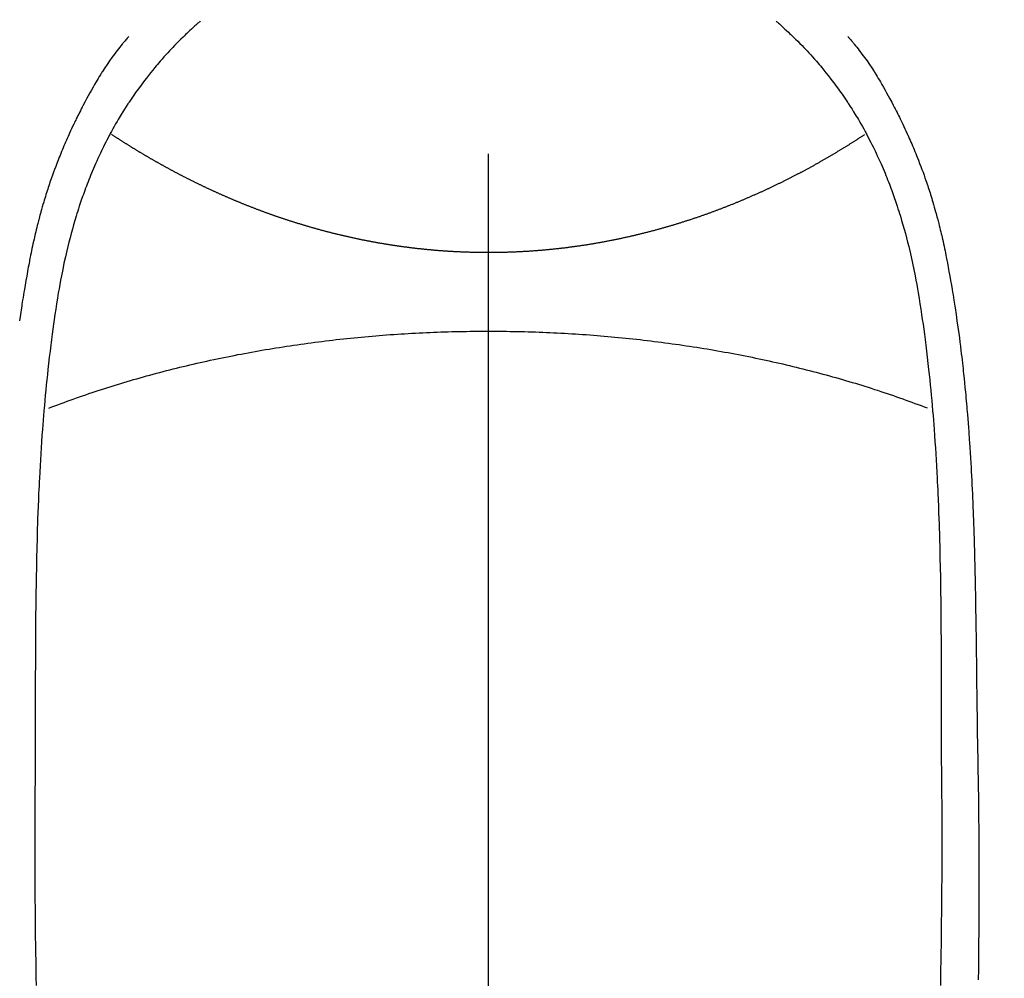
# Model space of a CAD drawing. Extents: x 83844 to 110317, y -25 to 8845.
# Drawn here: x 99805 to 99831, y 6785 to 6811 of the extents above; entities that cross this region are included whole.
import ezdxf

# ---------------------------------------------------------------- set-up
doc = ezdxf.new("R2010")
doc.units = 0
doc.header["$LTSCALE"] = 50
doc.header["$MEASUREMENT"] = 0
doc.linetypes.add('CENTER2', pattern=[1.125, 0.75, -0.125, 0.125, -0.125])
doc.layers.get('0').update_dxf_attribs({"linetype": 'CONTINUOUS'})
doc.layers.add('150-機器', color=8, linetype='CONTINUOUS')
doc.layers.add('160-文字', color=254, linetype='CONTINUOUS')
doc.styles.add('KH001', font='msgothic.ttc')
doc.dimstyles.new('KH1xx030', dxfattribs={"dimscale": 30, "dimtxt": 2, "dimasz": 0.6, "dimexe": 0.3, "dimexo": 1.2, "dimgap": 0.5, "dimtad": 3, "dimdec": 1, "dimdsep": 46, "dimlunit": 6, "dimtxsty": 'KH001', "dimblk": 'DOT', "dimcen": 1, "dimdle": 1, "dimclrd": 256, "dimclre": 256, "dimclrt": 256, "dimadec": 0, "dimazin": 0, "dimtfac": 1, "dimtdec": 1, "dimtix": 1, "dimtmove": 2, "dimatfit": 3, "dimldrblk": 'CLOSEDBLANK', "dimfxl": 1, "dimtolj": 1, "dimtzin": 0, "dimlwd": -1, "dimlwe": -1, "dimarcsym": 0})

# ---------------------------------------------------------------- blocks, each defined once
blk = doc.blocks.new('F402_H')
at = {"layer": '150-機器', "color": 161, "linetype": 'CENTER2'}
blk.add_line((0, 136.026), (0, -355.416), dxfattribs=at)
at = {"layer": '150-機器', "color": 13, "linetype": 'Continuous'}
for points in [[(-7.668, -29.198), (-7.683, -29.211), (-7.699, -29.225), (-7.714, -29.239), (-7.73, -29.253), (-7.75, -29.27), (-7.769, -29.288), (-7.789, -29.306), (-7.809, -29.323), (-7.855, -29.364), (-7.9, -29.406), (-7.944, -29.447), (-7.989, -29.489), (-8.023, -29.521), (-8.057, -29.554), (-8.091, -29.586), (-8.124, -29.619), (-8.182, -29.675), (-8.24, -29.732), (-8.296, -29.79), (-8.353, -29.848), (-8.398, -29.895), (-8.443, -29.942), (-8.488, -29.99), (-8.532, -30.038), (-8.584, -30.093), (-8.635, -30.149), (-8.685, -30.206), (-8.735, -30.263), (-8.771, -30.305), (-8.807, -30.347), (-8.842, -30.389), (-8.877, -30.432), (-8.934, -30.5), (-8.991, -30.57), (-9.047, -30.64), (-9.102, -30.71), (-9.149, -30.772), (-9.197, -30.834), (-9.243, -30.896), (-9.289, -30.959), (-9.322, -31.004), (-9.355, -31.05), (-9.387, -31.095), (-9.419, -31.141), (-9.456, -31.194), (-9.492, -31.247), (-9.528, -31.301), (-9.565, -31.354), (-9.572, -31.365), (-9.579, -31.375), (-9.586, -31.386), (-9.594, -31.397), (-9.639, -31.466), (-9.684, -31.537), (-9.728, -31.607), (-9.771, -31.678), (-9.799, -31.724), (-9.827, -31.771), (-9.854, -31.817), (-9.882, -31.864), (-9.92, -31.93), (-9.959, -31.997), (-9.996, -32.064), (-10.033, -32.132), (-10.048, -32.159), (-10.062, -32.186), (-10.077, -32.214), (-10.091, -32.241), (-10.123, -32.301), (-10.154, -32.361), (-10.185, -32.421), (-10.216, -32.481), (-10.244, -32.537), (-10.271, -32.593), (-10.298, -32.649), (-10.325, -32.706), (-10.358, -32.777), (-10.391, -32.849), (-10.424, -32.921), (-10.456, -32.994), (-10.483, -33.056), (-10.51, -33.119), (-10.537, -33.181), (-10.563, -33.244), (-10.587, -33.301), (-10.61, -33.359), (-10.633, -33.416), (-10.656, -33.473), (-10.678, -33.53), (-10.699, -33.587), (-10.72, -33.644), (-10.741, -33.701), (-10.76, -33.753), (-10.779, -33.806), (-10.798, -33.859), (-10.816, -33.911), (-10.834, -33.964), (-10.852, -34.016), (-10.87, -34.068), (-10.887, -34.121), (-10.908, -34.186), (-10.93, -34.252), (-10.95, -34.318), (-10.971, -34.384), (-11.006, -34.5), (-11.04, -34.615), (-11.072, -34.731), (-11.104, -34.848), (-11.135, -34.962), (-11.164, -35.076), (-11.193, -35.19), (-11.22, -35.305), (-11.259, -35.471), (-11.295, -35.639), (-11.33, -35.806), (-11.364, -35.974), (-11.385, -36.088), (-11.406, -36.202), (-11.427, -36.316), (-11.446, -36.43), (-11.47, -36.573), (-11.493, -36.716), (-11.515, -36.859), (-11.536, -37.002), (-11.555, -37.133), (-11.574, -37.264), (-11.592, -37.395), (-11.61, -37.527), (-11.619, -37.599), (-11.629, -37.672), (-11.638, -37.744), (-11.647, -37.817), (-11.667, -37.979), (-11.686, -38.141), (-11.705, -38.302), (-11.724, -38.464), (-11.739, -38.601), (-11.753, -38.738), (-11.767, -38.875), (-11.781, -39.012), (-11.794, -39.15), (-11.806, -39.289), (-11.819, -39.428), (-11.83, -39.566), (-11.841, -39.691), (-11.85, -39.815), (-11.86, -39.94), (-11.869, -40.064), (-11.881, -40.226), (-11.893, -40.387), (-11.904, -40.549), (-11.914, -40.71), (-11.924, -40.872), (-11.933, -41.034), (-11.942, -41.196), (-11.95, -41.358), (-11.955, -41.459), (-11.96, -41.561), (-11.965, -41.663), (-11.97, -41.765), (-11.977, -41.933), (-11.984, -42.101), (-11.99, -42.269), (-11.996, -42.437), (-12, -42.569), (-12.005, -42.701), (-12.009, -42.833), (-12.013, -42.965), (-12.02, -43.222), (-12.026, -43.478), (-12.031, -43.734), (-12.036, -43.991), (-12.039, -44.195), (-12.042, -44.399), (-12.045, -44.603), (-12.048, -44.807), (-12.049, -44.959), (-12.051, -45.111), (-12.052, -45.262), (-12.053, -45.414), (-12.054, -45.633), (-12.055, -45.853), (-12.056, -46.073), (-12.057, -46.292), (-12.057, -46.412), (-12.058, -46.531), (-12.058, -46.65), (-12.059, -46.769), (-12.059, -46.867), (-12.059, -46.966), (-12.059, -47.064), (-12.059, -47.162), (-12.059, -47.291), (-12.059, -47.421), (-12.059, -47.55), (-12.06, -47.679), (-12.06, -47.871), (-12.061, -48.062), (-12.061, -48.254), (-12.062, -48.446), (-12.062, -48.488), (-12.062, -48.531), (-12.062, -48.573), (-12.062, -48.615), (-12.062, -48.882), (-12.064, -49.149), (-12.066, -49.416), (-12.069, -49.684), (-12.07, -49.828), (-12.071, -49.973), (-12.072, -50.117), (-12.072, -50.262), (-12.073, -50.418), (-12.073, -50.573), (-12.073, -50.729), (-12.073, -50.884), (-12.074, -51.027), (-12.074, -51.17), (-12.074, -51.312), (-12.073, -51.455), (-12.073, -51.587), (-12.073, -51.72), (-12.072, -51.852), (-12.071, -51.984), (-12.071, -52.093), (-12.07, -52.202), (-12.069, -52.311), (-12.068, -52.419), (-12.067, -52.597), (-12.066, -52.775), (-12.064, -52.953), (-12.062, -53.131), (-12.06, -53.347), (-12.058, -53.563), (-12.055, -53.778), (-12.051, -53.994), (-12.048, -54.21), (-12.044, -54.426), (-12.04, -54.643), (-12.036, -54.859)], [(7.666, -29.198), (7.682, -29.211), (7.697, -29.225), (7.713, -29.239), (7.728, -29.252), (7.748, -29.27), (7.768, -29.288), (7.788, -29.305), (7.808, -29.323), (7.853, -29.364), (7.898, -29.405), (7.943, -29.447), (7.987, -29.489), (8.022, -29.521), (8.056, -29.553), (8.089, -29.586), (8.123, -29.618), (8.181, -29.675), (8.238, -29.732), (8.295, -29.79), (8.351, -29.848), (8.397, -29.895), (8.442, -29.942), (8.487, -29.99), (8.531, -30.037), (8.582, -30.093), (8.633, -30.149), (8.684, -30.206), (8.733, -30.263), (8.769, -30.305), (8.805, -30.347), (8.841, -30.389), (8.876, -30.431), (8.933, -30.5), (8.989, -30.57), (9.045, -30.639), (9.1, -30.71), (9.148, -30.771), (9.195, -30.833), (9.242, -30.896), (9.288, -30.959), (9.321, -31.004), (9.353, -31.049), (9.386, -31.095), (9.418, -31.14), (9.454, -31.194), (9.491, -31.247), (9.527, -31.3), (9.563, -31.354), (9.571, -31.365), (9.578, -31.375), (9.585, -31.386), (9.592, -31.397), (9.638, -31.466), (9.682, -31.536), (9.726, -31.607), (9.77, -31.678), (9.798, -31.724), (9.825, -31.77), (9.853, -31.817), (9.88, -31.863), (9.919, -31.93), (9.957, -31.997), (9.995, -32.064), (10.032, -32.132), (10.047, -32.159), (10.061, -32.186), (10.075, -32.213), (10.09, -32.24), (10.121, -32.3), (10.153, -32.36), (10.184, -32.42), (10.215, -32.481), (10.242, -32.537), (10.27, -32.593), (10.297, -32.649), (10.323, -32.705), (10.357, -32.777), (10.39, -32.849), (10.423, -32.921), (10.455, -32.993), (10.482, -33.056), (10.509, -33.118), (10.535, -33.181), (10.562, -33.244), (10.585, -33.301), (10.609, -33.358), (10.632, -33.416), (10.654, -33.473), (10.676, -33.53), (10.698, -33.587), (10.719, -33.644), (10.74, -33.701), (10.759, -33.753), (10.778, -33.806), (10.797, -33.858), (10.815, -33.911), (10.833, -33.963), (10.851, -34.016), (10.868, -34.068), (10.886, -34.12), (10.907, -34.186), (10.928, -34.252), (10.949, -34.318), (10.97, -34.384), (11.004, -34.499), (11.038, -34.615), (11.071, -34.731), (11.103, -34.848), (11.133, -34.961), (11.163, -35.075), (11.191, -35.19), (11.219, -35.304), (11.257, -35.471), (11.294, -35.638), (11.329, -35.806), (11.362, -35.974), (11.384, -36.087), (11.405, -36.201), (11.426, -36.315), (11.445, -36.429), (11.469, -36.572), (11.492, -36.715), (11.514, -36.859), (11.535, -37.002), (11.554, -37.133), (11.573, -37.264), (11.591, -37.395), (11.609, -37.526), (11.618, -37.599), (11.628, -37.672), (11.637, -37.744), (11.646, -37.817), (11.666, -37.978), (11.685, -38.14), (11.704, -38.302), (11.723, -38.464), (11.737, -38.601), (11.752, -38.738), (11.766, -38.875), (11.779, -39.012), (11.793, -39.15), (11.805, -39.289), (11.817, -39.427), (11.829, -39.566), (11.839, -39.69), (11.849, -39.815), (11.859, -39.939), (11.868, -40.064), (11.88, -40.225), (11.892, -40.387), (11.903, -40.548), (11.913, -40.71), (11.923, -40.872), (11.932, -41.034), (11.941, -41.195), (11.949, -41.357), (11.954, -41.459), (11.959, -41.561), (11.964, -41.662), (11.969, -41.764), (11.976, -41.932), (11.983, -42.1), (11.989, -42.268), (11.995, -42.436), (11.999, -42.569), (12.004, -42.701), (12.008, -42.833), (12.012, -42.965), (12.019, -43.221), (12.025, -43.478), (12.03, -43.734), (12.035, -43.99), (12.038, -44.194), (12.041, -44.399), (12.044, -44.603), (12.047, -44.807), (12.048, -44.959), (12.05, -45.11), (12.051, -45.262), (12.052, -45.414), (12.053, -45.633), (12.054, -45.853), (12.055, -46.073), (12.056, -46.292), (12.056, -46.411), (12.057, -46.531), (12.057, -46.65), (12.058, -46.769), (12.058, -46.867), (12.058, -46.965), (12.058, -47.064), (12.058, -47.162), (12.058, -47.291), (12.058, -47.42), (12.058, -47.549), (12.059, -47.679), (12.059, -47.87), (12.06, -48.062), (12.06, -48.254), (12.061, -48.445), (12.061, -48.488), (12.061, -48.53), (12.061, -48.573), (12.061, -48.615), (12.061, -48.882), (12.063, -49.149), (12.065, -49.416), (12.068, -49.683), (12.069, -49.828), (12.07, -49.972), (12.071, -50.117), (12.072, -50.262), (12.072, -50.417), (12.072, -50.573), (12.073, -50.728), (12.073, -50.884), (12.073, -51.027), (12.073, -51.169), (12.073, -51.312), (12.073, -51.454), (12.072, -51.587), (12.072, -51.719), (12.071, -51.852), (12.071, -51.984), (12.07, -52.093), (12.069, -52.202), (12.068, -52.31), (12.068, -52.419), (12.066, -52.597), (12.065, -52.775), (12.063, -52.953), (12.062, -53.131), (12.059, -53.347), (12.057, -53.562), (12.054, -53.778), (12.051, -53.994), (12.047, -54.21), (12.043, -54.426), (12.04, -54.642), (12.036, -54.858)], [(-9.571, -29.603), (-9.582, -29.615), (-9.593, -29.628), (-9.604, -29.641), (-9.616, -29.654), (-9.634, -29.675), (-9.652, -29.697), (-9.67, -29.719), (-9.688, -29.74), (-9.703, -29.758), (-9.717, -29.775), (-9.731, -29.792), (-9.745, -29.809), (-9.779, -29.85), (-9.812, -29.892), (-9.845, -29.934), (-9.878, -29.976), (-9.914, -30.023), (-9.95, -30.07), (-9.985, -30.117), (-10.02, -30.165), (-10.085, -30.256), (-10.148, -30.348), (-10.209, -30.44), (-10.27, -30.533), (-10.284, -30.556), (-10.298, -30.578), (-10.313, -30.6), (-10.327, -30.623), (-10.356, -30.671), (-10.384, -30.718), (-10.412, -30.766), (-10.44, -30.815), (-10.481, -30.886), (-10.522, -30.957), (-10.563, -31.028), (-10.603, -31.1), (-10.649, -31.183), (-10.695, -31.267), (-10.74, -31.351), (-10.784, -31.436), (-10.809, -31.484), (-10.834, -31.531), (-10.859, -31.579), (-10.883, -31.627), (-10.904, -31.669), (-10.925, -31.711), (-10.946, -31.753), (-10.967, -31.795), (-10.985, -31.831), (-11.002, -31.867), (-11.019, -31.903), (-11.037, -31.94), (-11.064, -31.999), (-11.092, -32.058), (-11.119, -32.118), (-11.146, -32.177), (-11.151, -32.188), (-11.156, -32.198), (-11.161, -32.209), (-11.166, -32.22), (-11.189, -32.268), (-11.21, -32.317), (-11.232, -32.366), (-11.253, -32.415), (-11.275, -32.465), (-11.296, -32.514), (-11.317, -32.564), (-11.338, -32.614), (-11.359, -32.665), (-11.38, -32.716), (-11.4, -32.767), (-11.421, -32.818), (-11.453, -32.899), (-11.484, -32.98), (-11.516, -33.061), (-11.546, -33.142), (-11.574, -33.216), (-11.601, -33.291), (-11.627, -33.365), (-11.653, -33.44), (-11.668, -33.485), (-11.684, -33.53), (-11.699, -33.575), (-11.714, -33.62), (-11.73, -33.668), (-11.745, -33.716), (-11.761, -33.764), (-11.776, -33.812), (-11.791, -33.861), (-11.806, -33.911), (-11.821, -33.961), (-11.836, -34.011), (-11.855, -34.076), (-11.873, -34.142), (-11.892, -34.207), (-11.91, -34.272), (-11.922, -34.316), (-11.934, -34.359), (-11.946, -34.403), (-11.957, -34.446), (-11.966, -34.479), (-11.975, -34.512), (-11.983, -34.545), (-11.992, -34.579), (-12.006, -34.635), (-12.02, -34.692), (-12.034, -34.748), (-12.048, -34.805), (-12.059, -34.853), (-12.071, -34.901), (-12.082, -34.949), (-12.093, -34.996), (-12.107, -35.059), (-12.121, -35.122), (-12.134, -35.185), (-12.148, -35.248), (-12.16, -35.305), (-12.171, -35.362), (-12.183, -35.419), (-12.195, -35.476), (-12.202, -35.514), (-12.21, -35.552), (-12.217, -35.591), (-12.224, -35.629), (-12.235, -35.686), (-12.246, -35.743), (-12.256, -35.801), (-12.266, -35.858), (-12.288, -35.978), (-12.309, -36.098), (-12.33, -36.218), (-12.35, -36.338), (-12.362, -36.41), (-12.374, -36.481), (-12.385, -36.553), (-12.397, -36.625), (-12.405, -36.676), (-12.413, -36.727), (-12.421, -36.778), (-12.429, -36.829), (-12.455, -36.998), (-12.479, -37.168), (-12.503, -37.339), (-12.527, -37.509), (-12.542, -37.622), (-12.556, -37.736), (-12.571, -37.849), (-12.584, -37.963), (-12.594, -38.046), (-12.604, -38.13), (-12.614, -38.213), (-12.623, -38.297), (-12.631, -38.369), (-12.64, -38.441), (-12.647, -38.513), (-12.655, -38.585), (-12.668, -38.705), (-12.68, -38.825), (-12.692, -38.945), (-12.703, -39.065), (-12.711, -39.143), (-12.718, -39.222), (-12.725, -39.3), (-12.732, -39.379), (-12.738, -39.45), (-12.744, -39.521), (-12.75, -39.593), (-12.756, -39.664), (-12.765, -39.778), (-12.774, -39.892), (-12.783, -40.006), (-12.792, -40.12), (-12.797, -40.192), (-12.802, -40.263), (-12.807, -40.335), (-12.812, -40.407), (-12.821, -40.544), (-12.829, -40.681), (-12.838, -40.818), (-12.846, -40.955), (-12.852, -41.069), (-12.858, -41.183), (-12.865, -41.297), (-12.871, -41.41), (-12.877, -41.531), (-12.882, -41.651), (-12.888, -41.771), (-12.894, -41.891), (-12.897, -41.976), (-12.901, -42.06), (-12.904, -42.145), (-12.907, -42.229), (-12.912, -42.347), (-12.916, -42.466), (-12.92, -42.584), (-12.924, -42.702), (-12.927, -42.78), (-12.93, -42.858), (-12.932, -42.935), (-12.934, -43.013), (-12.937, -43.091), (-12.939, -43.169), (-12.941, -43.247), (-12.943, -43.325), (-12.945, -43.385), (-12.946, -43.445), (-12.948, -43.505), (-12.949, -43.565), (-12.951, -43.612), (-12.952, -43.66), (-12.953, -43.707), (-12.954, -43.754), (-12.956, -43.833), (-12.958, -43.911), (-12.96, -43.989), (-12.961, -44.067), (-12.962, -44.115), (-12.963, -44.162), (-12.964, -44.21), (-12.965, -44.257), (-12.967, -44.328), (-12.968, -44.399), (-12.969, -44.47), (-12.97, -44.541), (-12.972, -44.662), (-12.974, -44.783), (-12.976, -44.903), (-12.978, -45.024), (-12.98, -45.12), (-12.981, -45.216), (-12.983, -45.312), (-12.984, -45.408), (-12.985, -45.503), (-12.987, -45.599), (-12.988, -45.694), (-12.989, -45.79), (-12.99, -45.868), (-12.991, -45.947), (-12.992, -46.025), (-12.993, -46.104), (-12.994, -46.158), (-12.994, -46.212), (-12.995, -46.266), (-12.995, -46.32), (-12.996, -46.398), (-12.997, -46.475), (-12.998, -46.552), (-12.999, -46.63), (-13.002, -46.857), (-13.005, -47.084), (-13.008, -47.311), (-13.011, -47.538), (-13.012, -47.6), (-13.013, -47.661), (-13.013, -47.723), (-13.014, -47.785), (-13.017, -47.988), (-13.02, -48.191), (-13.024, -48.394), (-13.028, -48.597), (-13.031, -48.786), (-13.035, -48.974), (-13.038, -49.162), (-13.041, -49.35), (-13.043, -49.494), (-13.045, -49.638), (-13.047, -49.781), (-13.049, -49.925), (-13.05, -50.008), (-13.05, -50.091), (-13.051, -50.175), (-13.052, -50.258), (-13.054, -50.451), (-13.056, -50.644), (-13.058, -50.838), (-13.059, -51.031), (-13.059, -51.115), (-13.059, -51.199), (-13.06, -51.282), (-13.06, -51.366), (-13.06, -51.511), (-13.061, -51.655), (-13.062, -51.8), (-13.062, -51.945), (-13.062, -52.074), (-13.062, -52.204), (-13.061, -52.333), (-13.061, -52.463), (-13.06, -52.654), (-13.06, -52.845), (-13.059, -53.036), (-13.058, -53.227), (-13.056, -53.468), (-13.055, -53.71), (-13.052, -53.951), (-13.05, -54.193), (-13.049, -54.25), (-13.048, -54.307), (-13.048, -54.365), (-13.047, -54.422), (-13.043, -54.712)], [(9.569, -29.602), (9.581, -29.615), (9.592, -29.628), (9.603, -29.641), (9.614, -29.653), (9.633, -29.675), (9.651, -29.697), (9.669, -29.718), (9.687, -29.74), (9.701, -29.757), (9.715, -29.774), (9.73, -29.792), (9.744, -29.809), (9.777, -29.85), (9.811, -29.892), (9.844, -29.934), (9.876, -29.975), (9.913, -30.022), (9.949, -30.07), (9.984, -30.117), (10.019, -30.165), (10.083, -30.256), (10.146, -30.347), (10.208, -30.44), (10.268, -30.533), (10.283, -30.555), (10.297, -30.578), (10.311, -30.6), (10.325, -30.623), (10.354, -30.67), (10.383, -30.718), (10.411, -30.766), (10.439, -30.814), (10.48, -30.885), (10.521, -30.957), (10.561, -31.028), (10.602, -31.1), (10.648, -31.183), (10.693, -31.267), (10.738, -31.351), (10.783, -31.436), (10.808, -31.483), (10.833, -31.531), (10.857, -31.579), (10.882, -31.627), (10.903, -31.669), (10.924, -31.711), (10.945, -31.753), (10.966, -31.795), (10.983, -31.831), (11.001, -31.867), (11.018, -31.903), (11.035, -31.939), (11.063, -31.999), (11.09, -32.058), (11.118, -32.117), (11.145, -32.177), (11.15, -32.187), (11.155, -32.198), (11.16, -32.209), (11.165, -32.22), (11.187, -32.268), (11.209, -32.317), (11.23, -32.366), (11.252, -32.415), (11.273, -32.465), (11.295, -32.514), (11.316, -32.564), (11.337, -32.613), (11.358, -32.664), (11.378, -32.716), (11.399, -32.767), (11.419, -32.818), (11.451, -32.899), (11.483, -32.98), (11.514, -33.061), (11.545, -33.142), (11.572, -33.216), (11.599, -33.29), (11.626, -33.365), (11.652, -33.439), (11.667, -33.484), (11.682, -33.529), (11.698, -33.575), (11.713, -33.62), (11.728, -33.668), (11.744, -33.715), (11.759, -33.763), (11.774, -33.811), (11.79, -33.861), (11.805, -33.911), (11.82, -33.961), (11.834, -34.011), (11.853, -34.076), (11.872, -34.141), (11.891, -34.207), (11.909, -34.272), (11.921, -34.315), (11.933, -34.359), (11.944, -34.402), (11.956, -34.446), (11.965, -34.479), (11.974, -34.512), (11.982, -34.545), (11.991, -34.578), (12.005, -34.635), (12.019, -34.691), (12.033, -34.748), (12.047, -34.805), (12.058, -34.852), (12.069, -34.9), (12.081, -34.948), (12.092, -34.996), (12.106, -35.059), (12.119, -35.122), (12.133, -35.185), (12.146, -35.247), (12.158, -35.305), (12.17, -35.362), (12.182, -35.419), (12.193, -35.476), (12.201, -35.514), (12.208, -35.552), (12.216, -35.59), (12.223, -35.628), (12.234, -35.686), (12.244, -35.743), (12.255, -35.8), (12.265, -35.858), (12.286, -35.978), (12.308, -36.098), (12.328, -36.218), (12.349, -36.338), (12.361, -36.409), (12.373, -36.481), (12.384, -36.553), (12.396, -36.625), (12.404, -36.676), (12.412, -36.727), (12.42, -36.777), (12.428, -36.828), (12.453, -36.998), (12.478, -37.168)], [(0, -35.347), (-0.024, -35.347), (-0.048, -35.347), (-0.073, -35.347), (-0.097, -35.347), (-0.121, -35.347), (-0.146, -35.347), (-0.17, -35.347), (-0.194, -35.346), (-0.218, -35.346), (-0.243, -35.346), (-0.267, -35.345), (-0.291, -35.345), (-0.315, -35.344), (-0.338, -35.344), (-0.363, -35.344), (-0.387, -35.343), (-0.411, -35.342), (-0.435, -35.342), (-0.459, -35.341), (-0.483, -35.34), (-0.507, -35.34), (-0.531, -35.339), (-0.555, -35.338), (-0.579, -35.337), (-0.603, -35.337), (-0.627, -35.336), (-0.651, -35.335), (-0.675, -35.334), (-0.699, -35.333), (-0.722, -35.332), (-0.746, -35.331), (-0.77, -35.33), (-0.794, -35.329), (-0.818, -35.327), (-0.842, -35.326), (-0.866, -35.325), (-0.89, -35.324), (-0.913, -35.323), (-0.937, -35.321), (-0.961, -35.32), (-0.985, -35.319), (-1.009, -35.317), (-1.032, -35.316), (-1.056, -35.314), (-1.079, -35.313), (-1.103, -35.311), (-1.126, -35.31), (-1.15, -35.308), (-1.174, -35.306), (-1.197, -35.305), (-1.221, -35.303), (-1.245, -35.301), (-1.268, -35.299), (-1.292, -35.298), (-1.316, -35.296), (-1.339, -35.294), (-1.363, -35.292), (-1.386, -35.29), (-1.41, -35.288), (-1.434, -35.286), (-1.456, -35.284), (-1.48, -35.282), (-1.503, -35.28), (-1.527, -35.278), (-1.55, -35.276), (-1.574, -35.273), (-1.597, -35.271), (-1.621, -35.269), (-1.644, -35.267), (-1.667, -35.264), (-1.691, -35.262), (-1.714, -35.26), (-1.738, -35.257), (-1.761, -35.255), (-1.784, -35.252), (-1.808, -35.25), (-1.831, -35.247), (-1.853, -35.246), (-1.877, -35.243), (-1.9, -35.24), (-1.923, -35.238), (-1.947, -35.235), (-1.97, -35.232), (-1.993, -35.23), (-2.016, -35.227), (-2.039, -35.224), (-2.063, -35.221), (-2.086, -35.218), (-2.109, -35.215), (-2.132, -35.212), (-2.155, -35.209), (-2.179, -35.206), (-2.202, -35.203), (-2.224, -35.2), (-2.247, -35.197), (-2.27, -35.194), (-2.293, -35.191), (-2.316, -35.188), (-2.339, -35.184), (-2.362, -35.181), (-2.385, -35.178), (-2.408, -35.175), (-2.431, -35.171), (-2.454, -35.168), (-2.477, -35.165), (-2.5, -35.161), (-2.523, -35.158), (-2.546, -35.154), (-2.569, -35.151), (-2.591, -35.147), (-2.614, -35.144), (-2.637, -35.14), (-2.66, -35.136), (-2.683, -35.133), (-2.706, -35.129), (-2.728, -35.125), (-2.751, -35.121), (-2.774, -35.118), (-2.797, -35.114), (-2.82, -35.11), (-2.842, -35.106), (-2.865, -35.102), (-2.888, -35.098), (-2.911, -35.094), (-2.934, -35.09), (-2.956, -35.086), (-2.978, -35.082), (-3.001, -35.078), (-3.023, -35.074), (-3.046, -35.07), (-3.069, -35.066), (-3.091, -35.062), (-3.114, -35.057), (-3.137, -35.053), (-3.159, -35.049), (-3.182, -35.045), (-3.205, -35.04), (-3.227, -35.036), (-3.25, -35.031), (-3.272, -35.027), (-3.295, -35.023), (-3.317, -35.018), (-3.34, -35.014), (-3.361, -35.009), (-3.384, -35.004), (-3.406, -35), (-3.429, -34.995), (-3.451, -34.991), (-3.474, -34.986), (-3.496, -34.981), (-3.519, -34.976), (-3.541, -34.972), (-3.564, -34.967), (-3.586, -34.962), (-3.608, -34.957), (-3.631, -34.952), (-3.653, -34.947), (-3.675, -34.942), (-3.697, -34.938), (-3.718, -34.933), (-3.741, -34.928), (-3.763, -34.923), (-3.785, -34.918), (-3.807, -34.912), (-3.829, -34.907), (-3.851, -34.902), (-3.873, -34.897), (-3.895, -34.892), (-3.917, -34.887), (-3.939, -34.882), (-3.96, -34.876), (-3.982, -34.871), (-4.004, -34.867), (-4.026, -34.862), (-4.047, -34.856), (-4.069, -34.851), (-4.091, -34.846), (-4.111, -34.84), (-4.133, -34.835), (-4.155, -34.83), (-4.176, -34.824), (-4.198, -34.819), (-4.219, -34.813), (-4.24, -34.808), (-4.262, -34.802), (-4.283, -34.797), (-4.305, -34.791), (-4.326, -34.786), (-4.347, -34.78), (-4.368, -34.774), (-4.39, -34.769), (-4.411, -34.763), (-4.432, -34.757), (-4.453, -34.752), (-4.473, -34.746), (-4.494, -34.74), (-4.516, -34.734), (-4.537, -34.729), (-4.558, -34.723), (-4.579, -34.717), (-4.6, -34.711), (-4.62, -34.705), (-4.641, -34.7), (-4.662, -34.694), (-4.683, -34.688), (-4.704, -34.682), (-4.725, -34.676), (-4.745, -34.67), (-4.766, -34.664), (-4.787, -34.658), (-4.808, -34.652), (-4.828, -34.646), (-4.848, -34.64), (-4.869, -34.634), (-4.889, -34.627), (-4.91, -34.621), (-4.93, -34.615), (-4.951, -34.609), (-4.971, -34.603), (-4.992, -34.597), (-5.012, -34.59), (-5.032, -34.584), (-5.053, -34.578), (-5.073, -34.572), (-5.093, -34.565), (-5.114, -34.559), (-5.134, -34.553), (-5.154, -34.546), (-5.174, -34.54), (-5.195, -34.534), (-5.215, -34.527), (-5.234, -34.521), (-5.254, -34.514), (-5.274, -34.508), (-5.294, -34.501), (-5.314, -34.495), (-5.334, -34.489), (-5.354, -34.483), (-5.374, -34.476), (-5.394, -34.47), (-5.414, -34.463), (-5.434, -34.456), (-5.454, -34.45), (-5.474, -34.443), (-5.494, -34.437), (-5.513, -34.43), (-5.533, -34.423), (-5.553, -34.417), (-5.573, -34.41), (-5.592, -34.403), (-5.611, -34.396), (-5.631, -34.39), (-5.65, -34.383), (-5.67, -34.376), (-5.69, -34.369), (-5.709, -34.362), (-5.729, -34.355), (-5.748, -34.349), (-5.768, -34.342), (-5.787, -34.335), (-5.807, -34.328), (-5.826, -34.321), (-5.845, -34.314), (-5.865, -34.307), (-5.884, -34.3), (-5.904, -34.293), (-5.923, -34.286), (-5.942, -34.279), (-5.961, -34.272), (-5.98, -34.265), (-5.999, -34.258), (-6.018, -34.251), (-6.037, -34.244), (-6.056, -34.236), (-6.075, -34.229), (-6.095, -34.222), (-6.114, -34.215), (-6.133, -34.208), (-6.152, -34.201), (-6.171, -34.193), (-6.19, -34.186), (-6.209, -34.179), (-6.228, -34.172), (-6.247, -34.164), (-6.266, -34.157), (-6.284, -34.15), (-6.303, -34.142), (-6.322, -34.135), (-6.341, -34.128), (-6.359, -34.12), (-6.378, -34.114), (-6.396, -34.106), (-6.415, -34.099), (-6.434, -34.091), (-6.453, -34.084), (-6.471, -34.077), (-6.49, -34.069), (-6.509, -34.062), (-6.527, -34.054), (-6.546, -34.047), (-6.564, -34.039), (-6.583, -34.031), (-6.601, -34.024), (-6.62, -34.016), (-6.638, -34.009), (-6.657, -34.001), (-6.675, -33.993), (-6.694, -33.986), (-6.712, -33.978), (-6.731, -33.97), (-6.748, -33.963), (-6.766, -33.955), (-6.785, -33.947), (-6.803, -33.94), (-6.821, -33.932), (-6.839, -33.924), (-6.858, -33.916), (-6.876, -33.909), (-6.894, -33.901), (-6.912, -33.893), (-6.93, -33.885), (-6.949, -33.877), (-6.967, -33.869), (-6.985, -33.862), (-7.003, -33.854), (-7.021, -33.846), (-7.039, -33.838), (-7.057, -33.83), (-7.075, -33.822), (-7.093, -33.814), (-7.11, -33.806), (-7.128, -33.798), (-7.146, -33.79), (-7.164, -33.782), (-7.182, -33.774), (-7.2, -33.766), (-7.218, -33.758), (-7.235, -33.75), (-7.253, -33.742), (-7.271, -33.735), (-7.289, -33.727), (-7.307, -33.719), (-7.324, -33.71), (-7.342, -33.702), (-7.36, -33.694), (-7.378, -33.686), (-7.395, -33.678), (-7.413, -33.67), (-7.431, -33.661), (-7.448, -33.653), (-7.466, -33.645), (-7.483, -33.637), (-7.5, -33.628), (-7.518, -33.62), (-7.535, -33.612), (-7.553, -33.604), (-7.57, -33.595), (-7.588, -33.587), (-7.605, -33.579), (-7.623, -33.57), (-7.64, -33.562), (-7.657, -33.554), (-7.675, -33.545), (-7.692, -33.537), (-7.71, -33.528), (-7.727, -33.52), (-7.744, -33.511), (-7.761, -33.503), (-7.779, -33.495), (-7.796, -33.486), (-7.813, -33.478), (-7.83, -33.469), (-7.848, -33.461), (-7.864, -33.452), (-7.881, -33.444), (-7.898, -33.435), (-7.915, -33.427), (-7.932, -33.418), (-7.949, -33.409), (-7.967, -33.401), (-7.984, -33.392), (-8.001, -33.384), (-8.018, -33.375), (-8.035, -33.366), (-8.052, -33.359), (-8.069, -33.35), (-8.085, -33.342), (-8.102, -33.333), (-8.119, -33.324), (-8.136, -33.316), (-8.153, -33.307), (-8.17, -33.298), (-8.187, -33.289), (-8.203, -33.281), (-8.22, -33.272), (-8.237, -33.263), (-8.253, -33.254), (-8.269, -33.246), (-8.286, -33.237), (-8.303, -33.228), (-8.319, -33.219), (-8.336, -33.211), (-8.353, -33.202), (-8.369, -33.193), (-8.386, -33.184), (-8.402, -33.175), (-8.419, -33.166), (-8.435, -33.158), (-8.452, -33.149), (-8.468, -33.14), (-8.485, -33.131), (-8.501, -33.122), (-8.518, -33.113), (-8.534, -33.104), (-8.55, -33.095), (-8.567, -33.086), (-8.583, -33.078), (-8.599, -33.069), (-8.616, -33.06), (-8.631, -33.051), (-8.647, -33.042), (-8.664, -33.033), (-8.68, -33.024), (-8.696, -33.015), (-8.712, -33.006), (-8.728, -32.997), (-8.744, -32.988), (-8.76, -32.98), (-8.777, -32.971), (-8.793, -32.962), (-8.809, -32.953), (-8.825, -32.944), (-8.841, -32.935), (-8.857, -32.926), (-8.873, -32.916), (-8.889, -32.907), (-8.904, -32.898), (-8.92, -32.889), (-8.936, -32.88), (-8.952, -32.871), (-8.968, -32.862), (-8.984, -32.853), (-8.999, -32.844), (-9.014, -32.835), (-9.03, -32.825), (-9.046, -32.816), (-9.061, -32.807), (-9.077, -32.798), (-9.093, -32.789), (-9.109, -32.78), (-9.124, -32.771), (-9.14, -32.761), (-9.155, -32.752), (-9.171, -32.743), (-9.186, -32.734), (-9.202, -32.725), (-9.218, -32.715), (-9.233, -32.706), (-9.249, -32.697), (-9.264, -32.688), (-9.279, -32.678), (-9.295, -32.669), (-9.31, -32.66), (-9.326, -32.651), (-9.341, -32.641), (-9.356, -32.632), (-9.371, -32.623), (-9.386, -32.614), (-9.401, -32.605), (-9.417, -32.596), (-9.432, -32.587), (-9.447, -32.577), (-9.462, -32.568), (-9.478, -32.559), (-9.493, -32.549), (-9.508, -32.54), (-9.523, -32.531), (-9.538, -32.521), (-9.553, -32.512), (-9.568, -32.502), (-9.584, -32.493), (-9.599, -32.484), (-9.614, -32.474), (-9.629, -32.465), (-9.644, -32.456), (-9.659, -32.446), (-9.674, -32.437), (-9.689, -32.427), (-9.704, -32.418), (-9.718, -32.408), (-9.733, -32.399), (-9.748, -32.39), (-9.762, -32.38), (-9.777, -32.371), (-9.792, -32.361), (-9.807, -32.352), (-9.821, -32.342), (-9.836, -32.333), (-9.851, -32.323), (-9.866, -32.314), (-9.88, -32.304), (-9.895, -32.295), (-9.91, -32.285), (-9.925, -32.276), (-9.939, -32.266), (-9.954, -32.257), (-9.969, -32.247), (-9.983, -32.238), (-9.998, -32.229), (-10.012, -32.219), (-10.027, -32.21)], [(10.033, -32.206), (10.02, -32.214), (10.007, -32.223), (9.994, -32.231), (9.982, -32.238), (9.969, -32.247), (9.956, -32.255), (9.943, -32.264), (9.93, -32.272), (9.917, -32.281), (9.904, -32.289), (9.891, -32.297), (9.878, -32.306), (9.865, -32.314), (9.852, -32.323), (9.84, -32.331), (9.827, -32.339), (9.814, -32.348), (9.801, -32.356), (9.788, -32.364), (9.774, -32.373), (9.761, -32.381), (9.748, -32.389), (9.735, -32.398), (9.722, -32.406), (9.709, -32.414), (9.695, -32.423), (9.682, -32.431), (9.669, -32.439), (9.656, -32.448), (9.643, -32.456), (9.629, -32.464), (9.616, -32.473), (9.603, -32.481), (9.589, -32.489), (9.576, -32.498), (9.563, -32.506), (9.549, -32.514), (9.536, -32.522), (9.523, -32.531), (9.509, -32.539), (9.496, -32.547), (9.482, -32.555), (9.47, -32.564), (9.457, -32.572), (9.443, -32.58), (9.43, -32.588), (9.416, -32.597), (9.403, -32.605), (9.389, -32.612), (9.376, -32.62), (9.362, -32.628), (9.348, -32.637), (9.335, -32.645), (9.321, -32.653), (9.308, -32.661), (9.294, -32.669), (9.28, -32.678), (9.267, -32.686), (9.253, -32.694), (9.239, -32.702), (9.226, -32.71), (9.212, -32.718), (9.198, -32.727), (9.185, -32.735), (9.171, -32.743), (9.157, -32.751), (9.143, -32.759), (9.129, -32.767), (9.116, -32.775), (9.102, -32.783), (9.089, -32.792), (9.075, -32.8), (9.061, -32.808), (9.047, -32.816), (9.033, -32.824), (9.02, -32.832), (9.006, -32.84), (8.992, -32.848), (8.978, -32.856), (8.964, -32.864), (8.95, -32.872), (8.936, -32.88), (8.922, -32.888), (8.908, -32.896), (8.894, -32.904), (8.879, -32.912), (8.865, -32.92), (8.851, -32.928), (8.837, -32.936), (8.823, -32.944), (8.809, -32.952), (8.795, -32.96), (8.781, -32.968), (8.766, -32.976), (8.752, -32.984), (8.738, -32.991), (8.724, -32.999), (8.71, -33.007), (8.696, -33.015), (8.682, -33.023), (8.667, -33.031), (8.653, -33.039), (8.639, -33.047), (8.624, -33.055), (8.61, -33.063), (8.596, -33.071), (8.581, -33.079), (8.567, -33.086), (8.552, -33.094), (8.538, -33.102), (8.523, -33.11), (8.509, -33.118), (8.494, -33.126), (8.48, -33.134), (8.465, -33.141), (8.451, -33.149), (8.436, -33.157), (8.421, -33.165), (8.407, -33.173), (8.392, -33.181), (8.378, -33.188), (8.363, -33.196), (8.348, -33.204), (8.334, -33.212), (8.32, -33.22), (8.305, -33.227), (8.29, -33.235), (8.275, -33.243), (8.261, -33.251), (8.246, -33.258), (8.231, -33.266), (8.216, -33.274), (8.201, -33.282), (8.186, -33.289), (8.172, -33.297), (8.157, -33.305), (8.142, -33.313), (8.127, -33.32), (8.112, -33.328), (8.097, -33.336), (8.082, -33.343), (8.067, -33.351), (8.052, -33.359), (8.037, -33.365), (8.021, -33.373), (8.006, -33.381), (7.991, -33.388), (7.976, -33.396), (7.962, -33.404), (7.947, -33.411), (7.931, -33.419), (7.916, -33.426), (7.901, -33.434), (7.886, -33.442), (7.87, -33.449), (7.855, -33.457), (7.84, -33.464), (7.825, -33.472), (7.809, -33.48), (7.794, -33.487), (7.778, -33.495), (7.763, -33.502), (7.748, -33.51), (7.732, -33.517), (7.717, -33.525), (7.701, -33.532), (7.686, -33.54), (7.67, -33.547), (7.655, -33.555), (7.639, -33.562), (7.624, -33.57), (7.608, -33.577), (7.593, -33.584), (7.578, -33.592), (7.562, -33.599), (7.547, -33.607), (7.531, -33.614), (7.515, -33.622), (7.5, -33.629), (7.484, -33.636), (7.468, -33.644), (7.453, -33.651), (7.437, -33.658), (7.421, -33.666), (7.405, -33.673), (7.39, -33.68), (7.374, -33.688), (7.358, -33.695), (7.342, -33.702), (7.326, -33.709), (7.31, -33.717), (7.295, -33.724), (7.279, -33.731), (7.263, -33.738), (7.247, -33.745), (7.231, -33.752), (7.215, -33.759), (7.2, -33.766), (7.184, -33.773), (7.168, -33.781), (7.152, -33.788), (7.136, -33.795), (7.12, -33.802), (7.104, -33.809), (7.088, -33.816), (7.072, -33.823), (7.056, -33.83), (7.04, -33.837), (7.024, -33.845), (7.007, -33.852), (6.991, -33.859), (6.975, -33.866), (6.959, -33.873), (6.943, -33.88), (6.927, -33.887), (6.91, -33.894), (6.894, -33.901), (6.878, -33.908), (6.862, -33.915), (6.845, -33.922), (6.83, -33.928), (6.814, -33.935), (6.797, -33.942), (6.781, -33.949), (6.765, -33.956), (6.748, -33.963), (6.732, -33.97), (6.715, -33.977), (6.699, -33.983), (6.683, -33.99), (6.666, -33.997), (6.65, -34.004), (6.633, -34.011), (6.617, -34.017), (6.6, -34.024), (6.584, -34.031), (6.567, -34.038), (6.55, -34.045), (6.534, -34.051), (6.517, -34.058), (6.501, -34.065), (6.484, -34.071), (6.467, -34.078), (6.452, -34.085), (6.435, -34.091), (6.418, -34.098), (6.402, -34.105), (6.385, -34.111), (6.368, -34.117), (6.351, -34.123), (6.335, -34.13), (6.318, -34.137), (6.301, -34.143), (6.284, -34.15), (6.267, -34.156), (6.25, -34.163), (6.234, -34.169), (6.217, -34.176), (6.2, -34.182), (6.183, -34.189), (6.166, -34.195), (6.149, -34.202), (6.132, -34.208), (6.115, -34.214), (6.098, -34.221), (6.081, -34.227), (6.065, -34.234), (6.048, -34.24), (6.031, -34.246), (6.014, -34.253), (5.996, -34.259), (5.979, -34.265), (5.962, -34.272), (5.945, -34.278), (5.928, -34.284), (5.91, -34.29), (5.893, -34.297), (5.876, -34.303), (5.859, -34.309), (5.841, -34.315), (5.824, -34.321), (5.807, -34.328), (5.79, -34.334), (5.772, -34.34), (5.755, -34.346), (5.737, -34.352), (5.72, -34.358), (5.704, -34.364), (5.686, -34.371), (5.669, -34.377), (5.651, -34.383), (5.634, -34.389), (5.616, -34.395), (5.599, -34.401), (5.581, -34.407), (5.563, -34.413), (5.546, -34.419), (5.528, -34.425), (5.511, -34.431), (5.493, -34.437), (5.475, -34.443), (5.458, -34.449), (5.44, -34.454), (5.422, -34.46), (5.404, -34.466), (5.387, -34.472), (5.369, -34.478), (5.351, -34.484), (5.333, -34.49), (5.316, -34.494), (5.299, -34.5), (5.281, -34.506), (5.263, -34.512), (5.245, -34.517), (5.227, -34.523), (5.209, -34.529), (5.191, -34.535), (5.173, -34.54), (5.155, -34.546), (5.137, -34.552), (5.119, -34.557), (5.101, -34.563), (5.083, -34.568), (5.065, -34.574), (5.047, -34.58), (5.028, -34.585), (5.01, -34.591), (4.992, -34.596), (4.974, -34.602), (4.956, -34.607), (4.938, -34.613), (4.92, -34.618), (4.902, -34.624), (4.883, -34.629), (4.865, -34.635), (4.847, -34.64), (4.828, -34.646), (4.81, -34.651), (4.792, -34.656), (4.773, -34.662), (4.755, -34.667), (4.736, -34.672), (4.718, -34.678), (4.699, -34.683), (4.681, -34.688), (4.662, -34.694), (4.644, -34.699), (4.625, -34.704), (4.606, -34.709), (4.588, -34.714), (4.57, -34.72), (4.551, -34.725), (4.533, -34.73), (4.514, -34.735), (4.495, -34.74), (4.476, -34.745), (4.458, -34.75), (4.439, -34.756), (4.42, -34.761), (4.401, -34.766), (4.382, -34.771), (4.363, -34.776), (4.344, -34.781), (4.325, -34.786), (4.306, -34.791), (4.287, -34.796), (4.268, -34.801), (4.249, -34.805), (4.23, -34.81), (4.211, -34.815), (4.193, -34.82), (4.174, -34.825), (4.155, -34.83), (4.136, -34.835), (4.116, -34.839), (4.097, -34.844), (4.078, -34.849), (4.059, -34.854), (4.039, -34.858), (4.02, -34.863), (4.001, -34.868), (3.981, -34.871), (3.962, -34.876), (3.942, -34.881), (3.923, -34.885), (3.904, -34.89), (3.884, -34.895), (3.865, -34.899), (3.845, -34.904), (3.825, -34.908), (3.807, -34.913), (3.787, -34.917), (3.768, -34.922), (3.748, -34.926), (3.728, -34.93), (3.709, -34.935), (3.689, -34.939), (3.669, -34.944), (3.65, -34.948), (3.63, -34.952), (3.61, -34.957), (3.591, -34.961), (3.571, -34.965), (3.551, -34.969), (3.531, -34.974), (3.511, -34.978), (3.491, -34.982), (3.472, -34.986), (3.452, -34.99), (3.433, -34.994), (3.413, -34.999), (3.393, -35.003), (3.373, -35.007), (3.353, -35.011), (3.333, -35.015), (3.313, -35.019), (3.293, -35.023), (3.273, -35.027), (3.253, -35.031), (3.233, -35.035), (3.213, -35.038), (3.193, -35.042), (3.173, -35.046), (3.153, -35.05), (3.133, -35.054), (3.113, -35.058), (3.092, -35.061), (3.072, -35.065), (3.053, -35.069), (3.033, -35.072), (3.013, -35.076), (2.993, -35.08), (2.972, -35.083), (2.952, -35.087), (2.932, -35.091), (2.912, -35.094), (2.892, -35.098), (2.871, -35.101), (2.851, -35.105), (2.831, -35.108), (2.81, -35.112), (2.79, -35.115), (2.77, -35.118), (2.75, -35.122), (2.729, -35.125), (2.709, -35.128), (2.689, -35.132), (2.669, -35.135), (2.649, -35.138), (2.629, -35.141), (2.608, -35.145), (2.588, -35.148), (2.567, -35.151), (2.547, -35.154), (2.527, -35.157), (2.506, -35.16), (2.486, -35.163), (2.465, -35.166), (2.445, -35.169), (2.424, -35.172), (2.404, -35.175), (2.383, -35.178), (2.363, -35.181), (2.342, -35.184), (2.322, -35.187), (2.302, -35.19), (2.282, -35.193), (2.261, -35.195), (2.241, -35.198), (2.22, -35.201), (2.199, -35.204), (2.179, -35.206), (2.158, -35.209), (2.138, -35.212), (2.117, -35.214), (2.096, -35.217), (2.076, -35.219), (2.055, -35.222), (2.034, -35.225), (2.014, -35.227), (1.993, -35.229), (1.972, -35.232), (1.951, -35.234), (1.932, -35.237), (1.911, -35.239), (1.89, -35.242), (1.869, -35.244), (1.849, -35.246), (1.828, -35.247), (1.807, -35.25), (1.786, -35.252), (1.765, -35.254), (1.744, -35.256), (1.723, -35.259), (1.703, -35.261), (1.682, -35.263), (1.661, -35.265), (1.64, -35.267), (1.619, -35.269), (1.598, -35.271), (1.577, -35.273), (1.557, -35.275), (1.536, -35.277), (1.515, -35.279), (1.494, -35.281), (1.473, -35.283), (1.452, -35.284), (1.431, -35.286), (1.41, -35.288), (1.389, -35.29), (1.368, -35.291), (1.347, -35.293), (1.325, -35.295), (1.304, -35.297), (1.283, -35.298), (1.262, -35.3), (1.241, -35.301), (1.22, -35.303), (1.198, -35.304), (1.178, -35.306), (1.157, -35.307), (1.136, -35.309), (1.114, -35.31), (1.093, -35.312), (1.072, -35.313), (1.051, -35.314), (1.029, -35.316), (1.008, -35.317), (0.987, -35.318), (0.965, -35.32), (0.944, -35.321), (0.923, -35.322), (0.901, -35.323), (0.88, -35.324), (0.858, -35.325), (0.837, -35.326), (0.815, -35.327), (0.795, -35.329), (0.774, -35.33), (0.752, -35.33), (0.731, -35.331), (0.709, -35.332), (0.688, -35.333), (0.666, -35.334), (0.645, -35.335), (0.623, -35.336), (0.602, -35.337), (0.58, -35.337), (0.559, -35.338), (0.537, -35.339), (0.516, -35.339), (0.494, -35.34), (0.473, -35.341), (0.451, -35.341), (0.429, -35.342), (0.409, -35.342), (0.387, -35.343), (0.366, -35.343), (0.344, -35.344), (0.323, -35.344), (0.301, -35.345), (0.28, -35.345), (0.258, -35.345), (0.236, -35.346), (0.215, -35.346), (0.193, -35.346), (0.172, -35.347), (0.15, -35.347), (0.129, -35.347), (0.107, -35.347), (0.086, -35.347), (0.064, -35.347), (0.043, -35.347), (0.022, -35.347), (0, -35.347)], [(0, -37.446), (-0.097, -37.446), (-0.194, -37.447), (-0.291, -37.447), (-0.387, -37.448), (-0.484, -37.45), (-0.581, -37.451), (-0.678, -37.453), (-0.774, -37.455), (-0.871, -37.457), (-0.968, -37.459), (-1.065, -37.462), (-1.161, -37.465), (-1.258, -37.468), (-1.355, -37.472), (-1.452, -37.475), (-1.548, -37.479), (-1.644, -37.483), (-1.741, -37.488), (-1.837, -37.493), (-1.934, -37.498), (-2.03, -37.503), (-2.127, -37.508), (-2.223, -37.513), (-2.319, -37.519), (-2.416, -37.526), (-2.512, -37.532), (-2.607, -37.539), (-2.704, -37.546), (-2.8, -37.553), (-2.896, -37.561), (-2.991, -37.569), (-3.087, -37.577), (-3.183, -37.585), (-3.279, -37.594), (-3.374, -37.603), (-3.47, -37.612), (-3.566, -37.621), (-3.661, -37.631), (-3.756, -37.641), (-3.851, -37.651), (-3.947, -37.661), (-4.042, -37.672), (-4.136, -37.683), (-4.231, -37.694), (-4.326, -37.705), (-4.421, -37.717), (-4.515, -37.729), (-4.61, -37.741), (-4.705, -37.753), (-4.799, -37.766), (-4.893, -37.779), (-4.987, -37.792), (-5.081, -37.805), (-5.175, -37.819), (-5.268, -37.833), (-5.362, -37.847), (-5.456, -37.861), (-5.55, -37.876), (-5.642, -37.89), (-5.736, -37.905), (-5.829, -37.92), (-5.922, -37.936), (-6.014, -37.952), (-6.107, -37.968), (-6.2, -37.984), (-6.293, -38.001), (-6.384, -38.018), (-6.477, -38.035), (-6.569, -38.052), (-6.661, -38.07), (-6.752, -38.087), (-6.844, -38.106), (-6.936, -38.124), (-7.027, -38.142), (-7.117, -38.161), (-7.209, -38.18), (-7.3, -38.2), (-7.391, -38.219), (-7.481, -38.239), (-7.571, -38.259), (-7.662, -38.278), (-7.752, -38.299), (-7.842, -38.319), (-7.931, -38.34), (-8.021, -38.362), (-8.11, -38.383), (-8.2, -38.405), (-8.288, -38.427), (-8.377, -38.449), (-8.466, -38.471), (-8.555, -38.494), (-8.642, -38.517), (-8.731, -38.54), (-8.819, -38.563), (-8.907, -38.587), (-8.994, -38.61), (-9.081, -38.634), (-9.168, -38.658), (-9.256, -38.682), (-9.343, -38.707), (-9.428, -38.732), (-9.515, -38.757), (-9.601, -38.782), (-9.688, -38.808), (-9.773, -38.834), (-9.858, -38.86), (-9.944, -38.886), (-10.029, -38.913), (-10.114, -38.94), (-10.198, -38.967), (-10.283, -38.994), (-10.367, -39.02), (-10.452, -39.048), (-10.535, -39.076), (-10.618, -39.104), (-10.702, -39.132), (-10.785, -39.161), (-10.869, -39.19), (-10.95, -39.219), (-11.033, -39.248), (-11.115, -39.278), (-11.198, -39.307), (-11.279, -39.337), (-11.36, -39.367), (-11.442, -39.396), (-11.523, -39.427), (-11.604, -39.458), (-11.684, -39.489)], [(11.698, -39.494), (11.617, -39.463), (11.536, -39.432), (11.455, -39.402), (11.373, -39.372), (11.293, -39.342), (11.211, -39.312), (11.128, -39.282), (11.046, -39.253), (10.964, -39.223), (10.881, -39.194), (10.798, -39.165), (10.715, -39.137), (10.631, -39.108), (10.548, -39.08), (10.464, -39.052), (10.38, -39.025), (10.295, -38.998), (10.211, -38.971), (10.126, -38.944), (10.041, -38.917), (9.956, -38.89), (9.87, -38.864), (9.785, -38.838), (9.699, -38.812), (9.613, -38.786), (9.526, -38.76), (9.441, -38.735), (9.354, -38.71), (9.267, -38.685), (9.179, -38.661), (9.093, -38.638), (9.005, -38.613), (8.917, -38.59), (8.829, -38.566), (8.741, -38.543), (8.654, -38.519), (8.565, -38.496), (8.476, -38.474), (8.387, -38.451), (8.299, -38.429), (8.21, -38.407), (8.12, -38.385), (8.03, -38.364), (7.942, -38.343), (7.852, -38.322), (7.761, -38.301), (7.671, -38.28), (7.581, -38.261), (7.491, -38.241), (7.4, -38.221), (7.309, -38.202), (7.218, -38.182), (7.127, -38.163), (7.036, -38.144), (6.944, -38.126), (6.852, -38.107), (6.761, -38.089), (6.669, -38.071), (6.577, -38.054), (6.485, -38.036), (6.393, -38.019), (6.301, -38.002), (6.208, -37.986), (6.115, -37.969), (6.023, -37.953), (5.93, -37.937), (5.836, -37.921), (5.743, -37.906), (5.65, -37.891), (5.557, -37.877), (5.463, -37.862), (5.369, -37.848), (5.276, -37.834), (5.182, -37.82), (5.088, -37.806), (4.993, -37.793), (4.9, -37.779), (4.805, -37.767), (4.71, -37.754), (4.616, -37.741), (4.522, -37.729), (4.427, -37.717), (4.332, -37.706), (4.237, -37.694), (4.142, -37.683), (4.047, -37.672), (3.952, -37.662), (3.856, -37.651), (3.761, -37.641), (3.666, -37.631), (3.57, -37.622), (3.474, -37.612), (3.379, -37.603), (3.283, -37.594), (3.187, -37.586), (3.091, -37.577), (2.996, -37.569), (2.9, -37.561), (2.803, -37.554), (2.707, -37.546), (2.611, -37.539), (2.515, -37.532), (2.418, -37.526), (2.322, -37.52), (2.226, -37.514), (2.13, -37.508), (2.033, -37.503), (1.936, -37.498), (1.84, -37.493), (1.743, -37.488), (1.646, -37.484), (1.55, -37.479), (1.454, -37.475), (1.357, -37.472), (1.259, -37.468), (1.163, -37.465), (1.066, -37.462), (0.969, -37.459), (0.872, -37.457), (0.776, -37.455), (0.679, -37.453), (0.582, -37.451), (0.484, -37.45), (0.388, -37.448), (0.291, -37.447), (0.194, -37.447), (0.097, -37.446), (0, -37.446)]]:
    blk.add_lwpolyline(points, dxfattribs=at)
blk = doc.blocks.new('_ClosedBlank')
at = {"color": 0, "linetype": 'ByBlock', "lineweight": -2}
for p, q in [((-1, 0.1667), (0, 0)), ((-1, 0.1667), (-1, -0.1667)), ((0, 0), (-1, -0.1667))]:
    blk.add_line(p, q, dxfattribs=at)
blk = doc.blocks.new('_Dot')
at = {"color": 0, "linetype": 'ByBlock', "lineweight": -2}
blk.add_line((-0.5, 0), (-1, 0), dxfattribs=at)
at = {"color": 0, "linetype": 'ByBlock', "const_width": 0.5}
blk.add_lwpolyline([(-0.25, 0, 1), (0.25, 0, 1)], format="xyb", close=True, dxfattribs=at)

msp = doc.modelspace()

# ---------------------------------------------------------------- block references
at = {"layer": '150-機器', "xscale": -1}
msp.add_blockref('F402_H', (99817.638, 6840.134), dxfattribs=at)

# ---------------------------------------------------------------- leaders
at = {"layer": '160-文字', "annotation_type": 0, "has_hookline": 1, "hookline_direction": 1}
for points, text_width in [([(100377.631, 6859.942), (99605.371, 5492.667), (99604.771, 5492.667)], 1240.62), ([(100647.631, 6853.18), (99747.723, 5177.293), (99747.123, 5177.293)], 1630.62)]:
    msp.add_leader(points, dimstyle='KH1xx030', override={"dimgap": 0.5, "dimtad": 1}, dxfattribs=dict(at, text_width=text_width))
at = {"layer": '160-文字'}
msp.add_leader([(99937.645, 6839.942), (99079.087, 5904.649)], dimstyle='KH1xx030', override={"dimgap": 0.5, "dimtad": 1}, dxfattribs=at)

doc.saveas('drawing.dxf')
